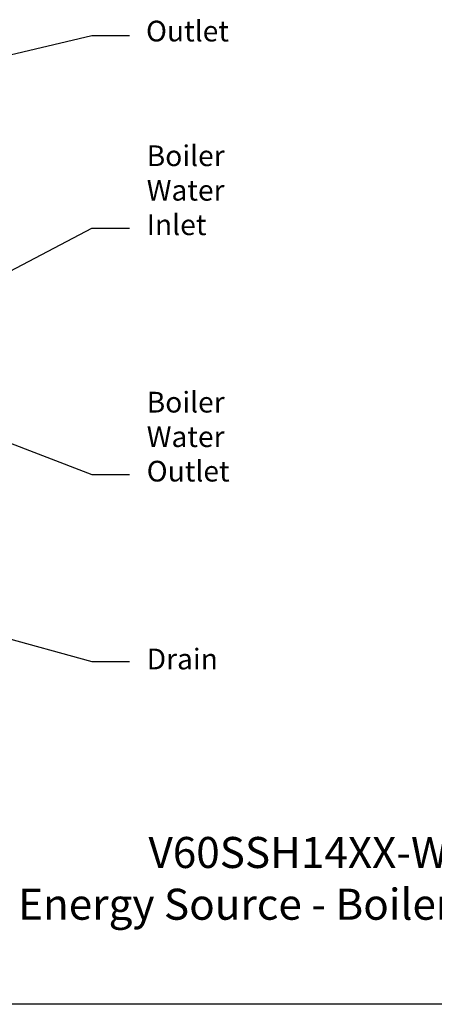
# Model space of a CAD drawing. Extents: x 12 to 210, y 6 to 159.
# Drawn here: x 71 to 111, y 6 to 101 of the extents above; entities that cross this region are included whole.
import ezdxf

# ---------------------------------------------------------------- set-up
doc = ezdxf.new("R2010")
doc.units = 0
doc.header["$LTSCALE"] = 2
doc.header["$MEASUREMENT"] = 0
doc.layers.get('0').update_dxf_attribs({"color": 250, "linetype": 'CONTINUOUS'})
doc.layers.add('2', color=3, linetype='CONTINUOUS')
doc.layers.add('DIM-TEXT', color=3, linetype='CONTINUOUS')
doc.styles.add('TXT', font='txt')
doc.dimstyles.get("Standard").update_dxf_attribs({"dimtxt": 2, "dimasz": 2, "dimexe": 1, "dimexo": 1, "dimgap": 1, "dimtad": 0, "dimtih": 1, "dimtoh": 1, "dimdec": 0, "dimzin": 0, "dimdsep": 46, "dimtxsty": 'Standard', "dimcen": 0.09, "dimclrd": 256, "dimclre": 256, "dimclrt": 4, "dimadec": 0, "dimazin": 0, "dimtfac": 1, "dimtdec": 0, "dimtofl": 0, "dimtmove": 0, "dimatfit": 3, "dimfxl": 0, "dimtolj": 1, "dimtzin": 0, "dimarcsym": 0})

msp = doc.modelspace()

# ---------------------------------------------------------------- linework, layer by layer
at = {"layer": '2'}
msp.add_line((209.804, 5.617), (11.804, 5.617), dxfattribs=at)

# ---------------------------------------------------------------- texts
at = {"color": 4, "insert": (97.636, 21.79), "char_height": 3, "width": 92.98527, "attachment_point": 2, "style": 'TXT'}
msp.add_mtext('V60SSH14XX-W\\PEnergy Source - Boiler Water', dxfattribs=at)
at = {"layer": 'DIM-TEXT', "color": 4, "char_height": 2, "attachment_point": 1}
for s, insert in [('4" ANSI\\PSO Flange\\PHot Water\\POutlet', (82.899, 110.673)), ('Boiler\\PWater\\PInlet', (82.965, 88.623)), ('Boiler\\PWater\\POutlet', (82.965, 64.809)), ('Drain', (82.965, 39.988))]:
    msp.add_mtext(s, dxfattribs=dict(at, insert=insert))

# ---------------------------------------------------------------- leaders
at = {"layer": 'DIM-TEXT'}
for points in [[(54.965, 93.904), (77.656, 99.242), (81.293, 99.242)], [(66.761, 74.919), (77.656, 80.62), (81.293, 80.62)], [(52.509, 66.534), (77.656, 56.806), (81.293, 56.806)], [(51.692, 45.872), (77.656, 38.732), (81.293, 38.732)]]:
    msp.add_leader(points, dimstyle='Standard', override={"dimtxt": 2, "dimasz": 2, "dimexe": 1, "dimexo": 1, "dimgap": 1, "dimdec": 0, "dimpost": '"', "dimclrt": 4, "dimtdec": 0}, dxfattribs=at)

doc.saveas('drawing.dxf')
